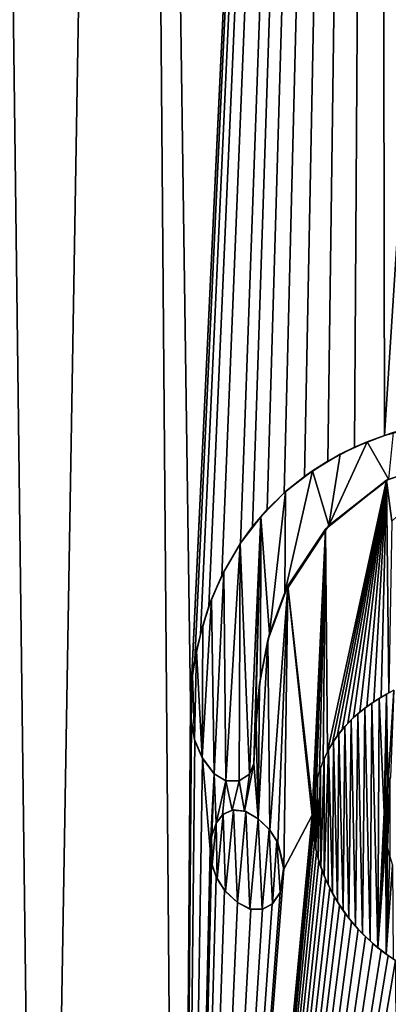
# Model space of a CAD drawing. Units: millimetres. Extents: x -152 to 42, y -42 to 70.
# Drawn here: x -11 to -4, y -6 to 12 of the extents above; entities that cross this region are included whole.
import ezdxf

# ---------------------------------------------------------------- set-up
doc = ezdxf.new("R2010")
doc.units = ezdxf.units.MM
doc.header["$LTSCALE"] = 65.185185
for name, color, linetype in [('127', 7, 'CONTINUOUS'), ('2', 7, 'CONTINUOUS'), ('287', 7, 'CONTINUOUS'), ('289', 7, 'CONTINUOUS'), ('290', 7, 'CONTINUOUS'), ('292', 7, 'CONTINUOUS'), ('294', 7, 'CONTINUOUS'), ('295', 7, 'CONTINUOUS'), ('296', 7, 'CONTINUOUS'), ('297', 7, 'CONTINUOUS'), ('298', 7, 'CONTINUOUS'), ('399', 7, 'CONTINUOUS')]:
    doc.layers.add(name, color=color, linetype=linetype)

msp = doc.modelspace()

# ---------------------------------------------------------------- linework, layer by layer
at = {"layer": '127', "color": 7, "linetype": 'Continuous'}
for points in [[(-11.377, 68.795, -95.416), (-8.543, 69.087, -95.429), (-10.162, -26.825, -93.751), (-11.377, 68.795, -95.416)], [(-10.162, -26.825, -93.751), (-8.543, 69.087, -95.429), (-7.753, -26.985, -93.754), (-10.162, -26.825, -93.751)], [(-4.28, 69.121, -95.437), (-7.555, -0.327, -94.22), (-8.543, 69.087, -95.429), (-4.28, 69.121, -95.437)], [(-8.543, 69.087, -95.429), (-7.555, -0.327, -94.22), (-7.753, -26.985, -93.754), (-8.543, 69.087, -95.429)], [(-7.536, 0.032, -94.226), (-7.555, -0.327, -94.22), (-4.28, 69.121, -95.437), (-7.536, 0.032, -94.226)], [(-7.48, 0.427, -94.233), (-7.536, 0.032, -94.226), (-4.28, 69.121, -95.437), (-7.48, 0.427, -94.233)], [(-7.383, 0.871, -94.241), (-7.48, 0.427, -94.233), (-4.28, 69.121, -95.437), (-7.383, 0.871, -94.241)], [(-7.234, 1.365, -94.25), (-7.383, 0.871, -94.241), (-4.28, 69.121, -95.437), (-7.234, 1.365, -94.25)], [(-7.01, 1.9, -94.26), (-7.234, 1.365, -94.25), (-4.28, 69.121, -95.437), (-7.01, 1.9, -94.26)], [(-6.685, 2.466, -94.27), (-7.01, 1.9, -94.26), (-4.28, 69.121, -95.437), (-6.685, 2.466, -94.27)], [(-6.473, 2.759, -94.276), (-6.685, 2.466, -94.27), (-4.28, 69.121, -95.437), (-6.473, 2.759, -94.276)], [(-6.219, 3.055, -94.281), (-6.473, 2.759, -94.276), (-4.28, 69.121, -95.437), (-6.219, 3.055, -94.281)], [(-5.918, 3.347, -94.287), (-6.219, 3.055, -94.281), (-4.28, 69.121, -95.437), (-5.918, 3.347, -94.287)], [(-5.567, 3.633, -94.292), (-5.918, 3.347, -94.287), (-4.28, 69.121, -95.437), (-5.567, 3.633, -94.292)], [(-5.157, 3.901, -94.297), (-5.567, 3.633, -94.292), (-4.28, 69.121, -95.437), (-5.157, 3.901, -94.297)], [(-4.691, 4.144, -94.302), (-5.157, 3.901, -94.297), (-4.28, 69.121, -95.437), (-4.691, 4.144, -94.302)], [(-4.168, 4.35, -94.306), (-4.691, 4.144, -94.302), (-4.28, 69.121, -95.437), (-4.168, 4.35, -94.306)], [(0, 69.132, -95.439), (-4.168, 4.35, -94.306), (-4.28, 69.121, -95.437), (0, 69.132, -95.439)], [(-3.597, 4.504, -94.31), (-4.168, 4.35, -94.306), (0, 69.132, -95.439), (-3.597, 4.504, -94.31)], [(-12.172, -26.464, -93.75), (-11.377, 68.795, -95.416), (-10.162, -26.825, -93.751), (-12.172, -26.464, -93.75)], [(-4.131, 3.565, -94.293), (-2.781, 4.024, -94.302), (-4.037, 2.852, -94.28), (-4.131, 3.565, -94.293)], [(-5.195, 2.711, -94.277), (-4.131, 3.565, -94.293), (-5.162, -1.177, -94.209), (-5.195, 2.711, -94.277)], [(-5.162, -1.177, -94.209), (-4.131, 3.565, -94.293), (-5.074, -1.023, -94.212), (-5.162, -1.177, -94.209)], [(-5.074, -1.023, -94.212), (-4.131, 3.565, -94.293), (-4.994, -0.904, -94.214), (-5.074, -1.023, -94.212)], [(-4.994, -0.904, -94.214), (-4.131, 3.565, -94.293), (-4.906, -0.791, -94.216), (-4.994, -0.904, -94.214)], [(-4.906, -0.791, -94.216), (-4.131, 3.565, -94.293), (-4.81, -0.683, -94.218), (-4.906, -0.791, -94.216)], [(-4.81, -0.683, -94.218), (-4.131, 3.565, -94.293), (-4.707, -0.58, -94.22), (-4.81, -0.683, -94.218)], [(-4.707, -0.58, -94.22), (-4.131, 3.565, -94.293), (-4.596, -0.483, -94.222), (-4.707, -0.58, -94.22)], [(-4.596, -0.483, -94.222), (-4.131, 3.565, -94.293), (-4.477, -0.392, -94.223), (-4.596, -0.483, -94.222)], [(-4.477, -0.392, -94.223), (-4.131, 3.565, -94.293), (-4.353, -0.306, -94.225), (-4.477, -0.392, -94.223)], [(-4.353, -0.306, -94.225), (-4.131, 3.565, -94.293), (-4.225, -0.225, -94.226), (-4.353, -0.306, -94.225)], [(-4.225, -0.225, -94.226), (-4.131, 3.565, -94.293), (-4.092, -0.149, -94.228), (-4.225, -0.225, -94.226)], [(-4.092, -0.149, -94.228), (-4.131, 3.565, -94.293), (-4.037, 2.852, -94.28), (-4.092, -0.149, -94.228)], [(-5.856, 1.721, -94.258), (-5.195, 2.711, -94.277), (-5.423, -2.132, -94.192), (-5.856, 1.721, -94.258)], [(-5.423, -2.132, -94.192), (-5.195, 2.711, -94.277), (-5.408, -1.98, -94.194), (-5.423, -2.132, -94.192)], [(-5.408, -1.98, -94.194), (-5.195, 2.711, -94.277), (-5.384, -1.83, -94.197), (-5.408, -1.98, -94.194)], [(-5.384, -1.83, -94.197), (-5.195, 2.711, -94.277), (-5.352, -1.684, -94.2), (-5.384, -1.83, -94.197)], [(-5.352, -1.684, -94.2), (-5.195, 2.711, -94.277), (-5.301, -1.509, -94.203), (-5.352, -1.684, -94.2)], [(-5.301, -1.509, -94.203), (-5.195, 2.711, -94.277), (-5.238, -1.34, -94.206), (-5.301, -1.509, -94.203)], [(-5.238, -1.34, -94.206), (-5.195, 2.711, -94.277), (-5.162, -1.177, -94.209), (-5.238, -1.34, -94.206)], [(-6.204, 0.772, -94.241), (-5.856, 1.721, -94.258), (-6.172, -2.545, -94.183), (-6.204, 0.772, -94.241)], [(-6.172, -2.545, -94.183), (-5.856, 1.721, -94.258), (-6.031, -2.768, -94.18), (-6.172, -2.545, -94.183)], [(-6.031, -2.768, -94.18), (-5.856, 1.721, -94.258), (-5.923, -3.226, -94.172), (-6.031, -2.768, -94.18)], [(-5.856, 1.721, -94.258), (-5.428, -2.286, -94.189), (-5.923, -3.226, -94.172), (-5.856, 1.721, -94.258)], [(-5.428, -2.286, -94.189), (-5.856, 1.721, -94.258), (-5.423, -2.132, -94.192), (-5.428, -2.286, -94.189)], [(-6.353, 0.004, -94.228), (-6.204, 0.772, -94.241), (-6.374, -2.347, -94.187), (-6.353, 0.004, -94.228)], [(-6.374, -2.347, -94.187), (-6.204, 0.772, -94.241), (-6.172, -2.545, -94.183), (-6.374, -2.347, -94.187)], [(-6.408, -0.686, -94.216), (-6.353, 0.004, -94.228), (-6.374, -2.347, -94.187), (-6.408, -0.686, -94.216)], [(-7.555, -0.327, -94.22), (-7.539, -0.663, -94.214), (-7.753, -26.985, -93.754), (-7.555, -0.327, -94.22)], [(-7.539, -0.663, -94.214), (-7.478, -0.988, -94.208), (-7.753, -26.985, -93.754), (-7.539, -0.663, -94.214)], [(-6.447, -1.38, -94.203), (-6.408, -0.686, -94.216), (-6.374, -2.347, -94.187), (-6.447, -1.38, -94.203)], [(-7.478, -0.988, -94.208), (-7.348, -1.296, -94.203), (-7.753, -26.985, -93.754), (-7.478, -0.988, -94.208)], [(-7.753, -26.985, -93.754), (-7.348, -1.296, -94.203), (-7.212, -2.876, -94.176), (-7.753, -26.985, -93.754)], [(-7.348, -1.296, -94.203), (-7.145, -1.562, -94.199), (-7.212, -2.876, -94.176), (-7.348, -1.296, -94.203)], [(-6.527, -1.569, -94.2), (-6.447, -1.38, -94.203), (-6.611, -2.213, -94.189), (-6.527, -1.569, -94.2)], [(-6.611, -2.213, -94.189), (-6.447, -1.38, -94.203), (-6.374, -2.347, -94.187), (-6.611, -2.213, -94.189)], [(-7.212, -2.876, -94.176), (-7.145, -1.562, -94.199), (-7.186, -2.643, -94.18), (-7.212, -2.876, -94.176)], [(-7.186, -2.643, -94.18), (-7.145, -1.562, -94.199), (-7.107, -2.427, -94.184), (-7.186, -2.643, -94.18)], [(-7.145, -1.562, -94.199), (-6.94, -1.683, -94.197), (-7.107, -2.427, -94.184), (-7.145, -1.562, -94.199)], [(-7.107, -2.427, -94.184), (-6.94, -1.683, -94.197), (-6.997, -2.28, -94.187), (-7.107, -2.427, -94.184)], [(-6.997, -2.28, -94.187), (-6.94, -1.683, -94.197), (-6.83, -2.196, -94.188), (-6.997, -2.28, -94.187)], [(-6.94, -1.683, -94.197), (-6.706, -1.683, -94.198), (-6.83, -2.196, -94.188), (-6.94, -1.683, -94.197)], [(-6.83, -2.196, -94.188), (-6.706, -1.683, -94.198), (-6.611, -2.213, -94.189), (-6.83, -2.196, -94.188)], [(-6.706, -1.683, -94.198), (-6.527, -1.569, -94.2), (-6.611, -2.213, -94.189), (-6.706, -1.683, -94.198)], [(-4.114, -1.796, -94.199), (-4.074, -1.655, -94.202), (-4.112, -2.858, -94.181), (-4.114, -1.796, -94.199)], [(-4.112, -2.858, -94.181), (-4.074, -1.655, -94.202), (-4.073, -3.011, -94.178), (-4.112, -2.858, -94.181)], [(-4.145, -1.942, -94.197), (-4.114, -1.796, -94.199), (-4.142, -2.705, -94.183), (-4.145, -1.942, -94.197)], [(-4.142, -2.705, -94.183), (-4.114, -1.796, -94.199), (-4.112, -2.858, -94.181), (-4.142, -2.705, -94.183)], [(-4.165, -2.09, -94.194), (-4.145, -1.942, -94.197), (-4.163, -2.551, -94.186), (-4.165, -2.09, -94.194)], [(-4.163, -2.551, -94.186), (-4.145, -1.942, -94.197), (-4.142, -2.705, -94.183), (-4.163, -2.551, -94.186)], [(-4.174, -2.241, -94.191), (-4.165, -2.09, -94.194), (-4.174, -2.395, -94.189), (-4.174, -2.241, -94.191)], [(-4.174, -2.395, -94.189), (-4.165, -2.09, -94.194), (-4.163, -2.551, -94.186), (-4.174, -2.395, -94.189)], [(-5.424, -2.444, -94.186), (-7.753, -26.985, -93.754), (-5.428, -2.286, -94.189), (-5.424, -2.444, -94.186)], [(-5.428, -2.286, -94.189), (-7.753, -26.985, -93.754), (-5.923, -3.226, -94.172), (-5.428, -2.286, -94.189)], [(-5.411, -2.603, -94.184), (-7.753, -26.985, -93.754), (-5.424, -2.444, -94.186), (-5.411, -2.603, -94.184)], [(-5.388, -2.764, -94.181), (-7.753, -26.985, -93.754), (-5.411, -2.603, -94.184), (-5.388, -2.764, -94.181)], [(-5.354, -2.923, -94.178), (-7.753, -26.985, -93.754), (-5.388, -2.764, -94.181), (-5.354, -2.923, -94.178)], [(-7.188, -3.116, -94.172), (-7.753, -26.985, -93.754), (-7.212, -2.876, -94.176), (-7.188, -3.116, -94.172)], [(-5.311, -3.082, -94.175), (-7.753, -26.985, -93.754), (-5.354, -2.923, -94.178), (-5.311, -3.082, -94.175)], [(-5.258, -3.242, -94.173), (-7.753, -26.985, -93.754), (-5.311, -3.082, -94.175), (-5.258, -3.242, -94.173)], [(-7.106, -3.36, -94.168), (-7.753, -26.985, -93.754), (-7.188, -3.116, -94.172), (-7.106, -3.36, -94.168)], [(-5.923, -3.226, -94.172), (-7.753, -26.985, -93.754), (-5.992, -3.635, -94.165), (-5.923, -3.226, -94.172)], [(-5.195, -3.399, -94.17), (-7.753, -26.985, -93.754), (-5.258, -3.242, -94.173), (-5.195, -3.399, -94.17)], [(-6.959, -3.597, -94.164), (-7.753, -26.985, -93.754), (-7.106, -3.36, -94.168), (-6.959, -3.597, -94.164)], [(-5.123, -3.554, -94.167), (-7.753, -26.985, -93.754), (-5.195, -3.399, -94.17), (-5.123, -3.554, -94.167)], [(-5.042, -3.705, -94.165), (-7.753, -26.985, -93.754), (-5.123, -3.554, -94.167), (-5.042, -3.705, -94.165)], [(-6.737, -3.808, -94.16), (-7.753, -26.985, -93.754), (-6.959, -3.597, -94.164), (-6.737, -3.808, -94.16)], [(-5.992, -3.635, -94.165), (-7.753, -26.985, -93.754), (-6.127, -3.836, -94.161), (-5.992, -3.635, -94.165)], [(-4.951, -3.855, -94.162), (-7.753, -26.985, -93.754), (-5.042, -3.705, -94.165), (-4.951, -3.855, -94.162)], [(-7.753, -26.985, -93.754), (-6.737, -3.808, -94.16), (-6.503, -3.928, -94.159), (-7.753, -26.985, -93.754)], [(-6.127, -3.836, -94.161), (-7.753, -26.985, -93.754), (-6.3, -3.929, -94.159), (-6.127, -3.836, -94.161)], [(-4.851, -4, -94.16), (-7.753, -26.985, -93.754), (-4.951, -3.855, -94.162), (-4.851, -4, -94.16)], [(-6.3, -3.929, -94.159), (-7.753, -26.985, -93.754), (-6.503, -3.928, -94.159), (-6.3, -3.929, -94.159)], [(-4.743, -4.14, -94.158), (-7.753, -26.985, -93.754), (-4.851, -4, -94.16), (-4.743, -4.14, -94.158)], [(-4.627, -4.274, -94.155), (-7.753, -26.985, -93.754), (-4.743, -4.14, -94.158), (-4.627, -4.274, -94.155)], [(-4.501, -4.404, -94.153), (-7.753, -26.985, -93.754), (-4.627, -4.274, -94.155), (-4.501, -4.404, -94.153)], [(-4.368, -4.528, -94.151), (-7.753, -26.985, -93.754), (-4.501, -4.404, -94.153), (-4.368, -4.528, -94.151)], [(-4.227, -4.644, -94.149), (-7.753, -26.985, -93.754), (-4.368, -4.528, -94.151), (-4.227, -4.644, -94.149)], [(-4.105, -4.735, -94.148), (-7.753, -26.985, -93.754), (-4.227, -4.644, -94.149), (-4.105, -4.735, -94.148)], [(-3.977, -4.821, -94.146), (-7.753, -26.985, -93.754), (-4.105, -4.735, -94.148), (-3.977, -4.821, -94.146)], [(-3.885, -27.013, -93.759), (-7.753, -26.985, -93.754), (-3.977, -4.821, -94.146), (-3.885, -27.013, -93.759)]]:
    msp.add_3dface(points, dxfattribs=at)
at = {"layer": '2', "color": 7, "linetype": 'Continuous'}
for points in [[(-148.501, -41.5, -22), (38.501, -41.5, -22), (-148.501, 41.5, -22), (-148.501, -41.5, -22)], [(-148.501, 41.5, -22), (38.501, -41.5, -22), (38.501, 41.5, -22), (-148.501, 41.5, -22)]]:
    msp.add_3dface(points, dxfattribs=at)
at = {"layer": '287', "color": 7, "linetype": 'Continuous'}
for points in [[(-2.781, 4.024, -94.302), (-4.131, 3.565, -94.293), (-2.784, 4.022, -94.352), (-2.781, 4.024, -94.302)], [(-2.784, 4.022, -94.352), (-4.131, 3.565, -94.293), (-4.095, 3.584, -94.343), (-2.784, 4.022, -94.352)], [(-4.131, 3.565, -94.293), (-5.195, 2.711, -94.277), (-5.137, 2.775, -94.328), (-4.131, 3.565, -94.293)], [(-4.095, 3.584, -94.343), (-4.131, 3.565, -94.293), (-5.137, 2.775, -94.328), (-4.095, 3.584, -94.343)], [(-5.137, 2.775, -94.328), (-5.856, 1.721, -94.258), (-5.91, 1.604, -94.306), (-5.137, 2.775, -94.328)], [(-5.195, 2.711, -94.277), (-5.856, 1.721, -94.258), (-5.137, 2.775, -94.328), (-5.195, 2.711, -94.277)], [(-5.856, 1.721, -94.258), (-6.204, 0.772, -94.241), (-5.91, 1.604, -94.306), (-5.856, 1.721, -94.258)], [(-5.91, 1.604, -94.306), (-6.204, 0.772, -94.241), (-6.173, 0.886, -94.293), (-5.91, 1.604, -94.306)], [(-6.173, 0.886, -94.293), (-6.204, 0.772, -94.241), (-6.332, 0.103, -94.279), (-6.173, 0.886, -94.293)], [(-6.204, 0.772, -94.241), (-6.353, 0.004, -94.228), (-6.332, 0.103, -94.279), (-6.204, 0.772, -94.241)], [(-6.332, 0.103, -94.279), (-6.353, 0.004, -94.228), (-6.422, -0.656, -94.266), (-6.332, 0.103, -94.279)], [(-6.353, 0.004, -94.228), (-6.408, -0.686, -94.216), (-6.422, -0.656, -94.266), (-6.353, 0.004, -94.228)], [(-6.408, -0.686, -94.216), (-6.447, -1.38, -94.203), (-6.422, -0.656, -94.266), (-6.408, -0.686, -94.216)], [(-6.422, -0.656, -94.266), (-6.447, -1.38, -94.203), (-6.447, -1.38, -94.253), (-6.422, -0.656, -94.266)]]:
    msp.add_3dface(points, dxfattribs=at)
at = {"layer": '289', "color": 7, "linetype": 'Continuous'}
for points in [[(-4.168, 4.35, -94.306), (-3.597, 4.504, -94.31), (-4.015, 4.399, -94.357), (-4.168, 4.35, -94.306)], [(-4.691, 4.144, -94.302), (-4.168, 4.35, -94.306), (-4.468, 4.239, -94.354), (-4.691, 4.144, -94.302)], [(-4.468, 4.239, -94.354), (-4.168, 4.35, -94.306), (-4.015, 4.399, -94.357), (-4.468, 4.239, -94.354)], [(-5.157, 3.901, -94.297), (-4.691, 4.144, -94.302), (-4.941, 4.023, -94.35), (-5.157, 3.901, -94.297)], [(-4.941, 4.023, -94.35), (-4.691, 4.144, -94.302), (-4.468, 4.239, -94.354), (-4.941, 4.023, -94.35)], [(-5.426, 3.73, -94.344), (-5.157, 3.901, -94.297), (-4.941, 4.023, -94.35), (-5.426, 3.73, -94.344)], [(-5.567, 3.633, -94.292), (-5.157, 3.901, -94.297), (-5.426, 3.73, -94.344), (-5.567, 3.633, -94.292)], [(-5.918, 3.347, -94.287), (-5.567, 3.633, -94.292), (-5.895, 3.367, -94.337), (-5.918, 3.347, -94.287)], [(-5.895, 3.367, -94.337), (-5.567, 3.633, -94.292), (-5.426, 3.73, -94.344), (-5.895, 3.367, -94.337)], [(-6.327, 2.929, -94.329), (-5.918, 3.347, -94.287), (-5.895, 3.367, -94.337), (-6.327, 2.929, -94.329)], [(-6.219, 3.055, -94.281), (-5.918, 3.347, -94.287), (-6.327, 2.929, -94.329), (-6.219, 3.055, -94.281)], [(-6.69, 2.459, -94.32), (-6.473, 2.759, -94.276), (-6.327, 2.929, -94.329), (-6.69, 2.459, -94.32)], [(-6.473, 2.759, -94.276), (-6.219, 3.055, -94.281), (-6.327, 2.929, -94.329), (-6.473, 2.759, -94.276)], [(-6.685, 2.466, -94.27), (-6.473, 2.759, -94.276), (-6.69, 2.459, -94.32), (-6.685, 2.466, -94.27)], [(-7.01, 1.9, -94.26), (-6.685, 2.466, -94.27), (-6.975, 1.966, -94.311), (-7.01, 1.9, -94.26)], [(-6.975, 1.966, -94.311), (-6.685, 2.466, -94.27), (-6.69, 2.459, -94.32), (-6.975, 1.966, -94.311)], [(-7.234, 1.365, -94.25), (-7.01, 1.9, -94.26), (-7.189, 1.489, -94.302), (-7.234, 1.365, -94.25)], [(-7.189, 1.489, -94.302), (-7.01, 1.9, -94.26), (-6.975, 1.966, -94.311), (-7.189, 1.489, -94.302)], [(-7.341, 1.028, -94.294), (-7.234, 1.365, -94.25), (-7.189, 1.489, -94.302), (-7.341, 1.028, -94.294)], [(-7.383, 0.871, -94.241), (-7.234, 1.365, -94.25), (-7.341, 1.028, -94.294), (-7.383, 0.871, -94.241)], [(-7.48, 0.427, -94.233), (-7.383, 0.871, -94.241), (-7.451, 0.585, -94.286), (-7.48, 0.427, -94.233)], [(-7.451, 0.585, -94.286), (-7.383, 0.871, -94.241), (-7.341, 1.028, -94.294), (-7.451, 0.585, -94.286)], [(-7.521, 0.163, -94.278), (-7.48, 0.427, -94.233), (-7.451, 0.585, -94.286), (-7.521, 0.163, -94.278)], [(-7.536, 0.032, -94.226), (-7.48, 0.427, -94.233), (-7.521, 0.163, -94.278), (-7.536, 0.032, -94.226)], [(-7.555, -0.327, -94.22), (-7.536, 0.032, -94.226), (-7.554, -0.235, -94.271), (-7.555, -0.327, -94.22)], [(-7.554, -0.235, -94.271), (-7.536, 0.032, -94.226), (-7.521, 0.163, -94.278), (-7.554, -0.235, -94.271)], [(-7.544, -0.61, -94.265), (-7.555, -0.327, -94.22), (-7.554, -0.235, -94.271), (-7.544, -0.61, -94.265)], [(-7.539, -0.663, -94.214), (-7.555, -0.327, -94.22), (-7.544, -0.61, -94.265), (-7.539, -0.663, -94.214)], [(-7.487, -0.961, -94.259), (-7.539, -0.663, -94.214), (-7.544, -0.61, -94.265), (-7.487, -0.961, -94.259)], [(-7.478, -0.988, -94.208), (-7.539, -0.663, -94.214), (-7.487, -0.961, -94.259), (-7.478, -0.988, -94.208)], [(-7.353, -1.278, -94.254), (-7.478, -0.988, -94.208), (-7.487, -0.961, -94.259), (-7.353, -1.278, -94.254)], [(-7.348, -1.296, -94.203), (-7.478, -0.988, -94.208), (-7.353, -1.278, -94.254), (-7.348, -1.296, -94.203)], [(-7.145, -1.562, -94.249), (-7.348, -1.296, -94.203), (-7.353, -1.278, -94.254), (-7.145, -1.562, -94.249)], [(-7.145, -1.562, -94.199), (-7.348, -1.296, -94.203), (-7.145, -1.562, -94.249), (-7.145, -1.562, -94.199)]]:
    msp.add_3dface(points, dxfattribs=at)
at = {"layer": '290', "color": 7, "linetype": 'Continuous'}
for points in [[(-6.447, -1.38, -94.203), (-6.527, -1.569, -94.2), (-6.447, -1.38, -94.253), (-6.447, -1.38, -94.203)], [(-6.447, -1.38, -94.253), (-6.527, -1.569, -94.2), (-6.527, -1.569, -94.25), (-6.447, -1.38, -94.253)], [(-6.94, -1.683, -94.197), (-7.145, -1.562, -94.199), (-6.939, -1.683, -94.247), (-6.94, -1.683, -94.197)], [(-7.145, -1.562, -94.199), (-7.145, -1.562, -94.249), (-6.939, -1.683, -94.247), (-7.145, -1.562, -94.199)], [(-6.706, -1.683, -94.198), (-6.94, -1.683, -94.197), (-6.706, -1.682, -94.248), (-6.706, -1.683, -94.198)], [(-6.706, -1.682, -94.248), (-6.94, -1.683, -94.197), (-6.939, -1.683, -94.247), (-6.706, -1.682, -94.248)], [(-6.527, -1.569, -94.2), (-6.706, -1.683, -94.198), (-6.527, -1.569, -94.25), (-6.527, -1.569, -94.2)], [(-6.527, -1.569, -94.25), (-6.706, -1.683, -94.198), (-6.706, -1.682, -94.248), (-6.527, -1.569, -94.25)]]:
    msp.add_3dface(points, dxfattribs=at)
at = {"layer": '292', "color": 7, "linetype": 'Continuous'}
for points in [[(-4.074, -1.655, -94.202), (-4.114, -1.796, -94.199), (-4.111, -1.791, -94.249), (-4.074, -1.655, -94.202)], [(-4.061, -1.62, -94.252), (-4.074, -1.655, -94.202), (-4.111, -1.791, -94.249), (-4.061, -1.62, -94.252)], [(-4.114, -1.796, -94.199), (-4.145, -1.942, -94.197), (-4.142, -1.939, -94.247), (-4.114, -1.796, -94.199)], [(-4.111, -1.791, -94.249), (-4.114, -1.796, -94.199), (-4.142, -1.939, -94.247), (-4.111, -1.791, -94.249)], [(-4.145, -1.942, -94.197), (-4.165, -2.09, -94.194), (-4.164, -2.089, -94.244), (-4.145, -1.942, -94.197)], [(-4.142, -1.939, -94.247), (-4.145, -1.942, -94.197), (-4.164, -2.089, -94.244), (-4.142, -1.939, -94.247)], [(-4.164, -2.089, -94.244), (-4.165, -2.09, -94.194), (-4.175, -2.239, -94.241), (-4.164, -2.089, -94.244)], [(-4.165, -2.09, -94.194), (-4.174, -2.241, -94.191), (-4.175, -2.239, -94.241), (-4.165, -2.09, -94.194)], [(-4.175, -2.239, -94.241), (-4.174, -2.241, -94.191), (-4.174, -2.391, -94.239), (-4.175, -2.239, -94.241)], [(-4.174, -2.241, -94.191), (-4.174, -2.395, -94.189), (-4.174, -2.391, -94.239), (-4.174, -2.241, -94.191)], [(-4.174, -2.391, -94.239), (-4.174, -2.395, -94.189), (-4.163, -2.545, -94.236), (-4.174, -2.391, -94.239)], [(-4.174, -2.395, -94.189), (-4.163, -2.551, -94.186), (-4.163, -2.545, -94.236), (-4.174, -2.395, -94.189)], [(-4.163, -2.545, -94.236), (-4.163, -2.551, -94.186), (-4.143, -2.7, -94.233), (-4.163, -2.545, -94.236)], [(-4.163, -2.551, -94.186), (-4.142, -2.705, -94.183), (-4.143, -2.7, -94.233), (-4.163, -2.551, -94.186)], [(-4.143, -2.7, -94.233), (-4.142, -2.705, -94.183), (-4.113, -2.854, -94.231), (-4.143, -2.7, -94.233)], [(-4.142, -2.705, -94.183), (-4.112, -2.858, -94.181), (-4.113, -2.854, -94.231), (-4.142, -2.705, -94.183)], [(-4.113, -2.854, -94.231), (-4.112, -2.858, -94.181), (-4.074, -3.004, -94.228), (-4.113, -2.854, -94.231)], [(-4.112, -2.858, -94.181), (-4.073, -3.011, -94.178), (-4.074, -3.004, -94.228), (-4.112, -2.858, -94.181)]]:
    msp.add_3dface(points, dxfattribs=at)
at = {"layer": '294', "color": 7, "linetype": 'Continuous'}
for points in [[(-4.258, -0.245, -94.276), (-4.225, -0.225, -94.226), (-4.129, -0.17, -94.277), (-4.258, -0.245, -94.276)], [(-4.225, -0.225, -94.226), (-4.092, -0.149, -94.228), (-4.129, -0.17, -94.277), (-4.225, -0.225, -94.226)], [(-4.129, -0.17, -94.277), (-4.092, -0.149, -94.228), (-4.002, -0.101, -94.279), (-4.129, -0.17, -94.277)], [(-4.511, -0.415, -94.273), (-4.477, -0.392, -94.223), (-4.386, -0.326, -94.275), (-4.511, -0.415, -94.273)], [(-4.477, -0.392, -94.223), (-4.353, -0.306, -94.225), (-4.386, -0.326, -94.275), (-4.477, -0.392, -94.223)], [(-4.386, -0.326, -94.275), (-4.353, -0.306, -94.225), (-4.258, -0.245, -94.276), (-4.386, -0.326, -94.275)], [(-4.353, -0.306, -94.225), (-4.225, -0.225, -94.226), (-4.258, -0.245, -94.276), (-4.353, -0.306, -94.225)], [(-4.746, -0.62, -94.269), (-4.707, -0.58, -94.22), (-4.63, -0.513, -94.271), (-4.746, -0.62, -94.269)], [(-4.707, -0.58, -94.22), (-4.596, -0.483, -94.222), (-4.63, -0.513, -94.271), (-4.707, -0.58, -94.22)], [(-4.63, -0.513, -94.271), (-4.596, -0.483, -94.222), (-4.511, -0.415, -94.273), (-4.63, -0.513, -94.271)], [(-4.596, -0.483, -94.222), (-4.477, -0.392, -94.223), (-4.511, -0.415, -94.273), (-4.596, -0.483, -94.222)], [(-4.906, -0.791, -94.216), (-4.81, -0.683, -94.218), (-4.859, -0.735, -94.267), (-4.906, -0.791, -94.216)], [(-4.859, -0.735, -94.267), (-4.81, -0.683, -94.218), (-4.746, -0.62, -94.269), (-4.859, -0.735, -94.267)], [(-4.81, -0.683, -94.218), (-4.707, -0.58, -94.22), (-4.746, -0.62, -94.269), (-4.81, -0.683, -94.218)], [(-5.056, -0.995, -94.262), (-4.994, -0.904, -94.214), (-4.963, -0.859, -94.265), (-5.056, -0.995, -94.262)], [(-4.994, -0.904, -94.214), (-4.906, -0.791, -94.216), (-4.963, -0.859, -94.265), (-4.994, -0.904, -94.214)], [(-4.963, -0.859, -94.265), (-4.906, -0.791, -94.216), (-4.859, -0.735, -94.267), (-4.963, -0.859, -94.265)], [(-5.162, -1.177, -94.209), (-5.074, -1.023, -94.212), (-5.142, -1.142, -94.259), (-5.162, -1.177, -94.209)], [(-5.142, -1.142, -94.259), (-5.074, -1.023, -94.212), (-5.056, -0.995, -94.262), (-5.142, -1.142, -94.259)], [(-5.074, -1.023, -94.212), (-4.994, -0.904, -94.214), (-5.056, -0.995, -94.262), (-5.074, -1.023, -94.212)], [(-5.238, -1.34, -94.206), (-5.162, -1.177, -94.209), (-5.219, -1.299, -94.257), (-5.238, -1.34, -94.206)], [(-5.219, -1.299, -94.257), (-5.162, -1.177, -94.209), (-5.142, -1.142, -94.259), (-5.219, -1.299, -94.257)], [(-5.301, -1.509, -94.203), (-5.238, -1.34, -94.206), (-5.285, -1.463, -94.254), (-5.301, -1.509, -94.203)], [(-5.285, -1.463, -94.254), (-5.238, -1.34, -94.206), (-5.219, -1.299, -94.257), (-5.285, -1.463, -94.254)], [(-5.352, -1.684, -94.2), (-5.301, -1.509, -94.203), (-5.338, -1.632, -94.251), (-5.352, -1.684, -94.2)], [(-5.338, -1.632, -94.251), (-5.301, -1.509, -94.203), (-5.285, -1.463, -94.254), (-5.338, -1.632, -94.251)], [(-5.384, -1.83, -94.197), (-5.352, -1.684, -94.2), (-5.379, -1.808, -94.247), (-5.384, -1.83, -94.197)], [(-5.379, -1.808, -94.247), (-5.352, -1.684, -94.2), (-5.338, -1.632, -94.251), (-5.379, -1.808, -94.247)], [(-5.408, -1.98, -94.194), (-5.384, -1.83, -94.197), (-5.404, -1.953, -94.245), (-5.408, -1.98, -94.194)], [(-5.404, -1.953, -94.245), (-5.384, -1.83, -94.197), (-5.379, -1.808, -94.247), (-5.404, -1.953, -94.245)], [(-5.423, -2.132, -94.192), (-5.408, -1.98, -94.194), (-5.421, -2.102, -94.242), (-5.423, -2.132, -94.192)], [(-5.421, -2.102, -94.242), (-5.408, -1.98, -94.194), (-5.404, -1.953, -94.245), (-5.421, -2.102, -94.242)], [(-5.429, -2.252, -94.24), (-5.423, -2.132, -94.192), (-5.421, -2.102, -94.242), (-5.429, -2.252, -94.24)], [(-5.428, -2.286, -94.189), (-5.423, -2.132, -94.192), (-5.429, -2.252, -94.24), (-5.428, -2.286, -94.189)], [(-5.426, -2.404, -94.237), (-5.428, -2.286, -94.189), (-5.429, -2.252, -94.24), (-5.426, -2.404, -94.237)], [(-5.424, -2.444, -94.186), (-5.428, -2.286, -94.189), (-5.426, -2.404, -94.237), (-5.424, -2.444, -94.186)], [(-5.415, -2.559, -94.234), (-5.424, -2.444, -94.186), (-5.426, -2.404, -94.237), (-5.415, -2.559, -94.234)], [(-5.411, -2.603, -94.184), (-5.424, -2.444, -94.186), (-5.415, -2.559, -94.234), (-5.411, -2.603, -94.184)], [(-5.394, -2.717, -94.232), (-5.411, -2.603, -94.184), (-5.415, -2.559, -94.234), (-5.394, -2.717, -94.232)], [(-5.388, -2.764, -94.181), (-5.411, -2.603, -94.184), (-5.394, -2.717, -94.232), (-5.388, -2.764, -94.181)], [(-5.364, -2.877, -94.229), (-5.388, -2.764, -94.181), (-5.394, -2.717, -94.232), (-5.364, -2.877, -94.229)], [(-5.354, -2.923, -94.178), (-5.388, -2.764, -94.181), (-5.364, -2.877, -94.229), (-5.354, -2.923, -94.178)], [(-5.325, -3.035, -94.226), (-5.354, -2.923, -94.178), (-5.364, -2.877, -94.229), (-5.325, -3.035, -94.226)], [(-5.311, -3.082, -94.175), (-5.354, -2.923, -94.178), (-5.325, -3.035, -94.226), (-5.311, -3.082, -94.175)], [(-5.276, -3.19, -94.223), (-5.311, -3.082, -94.175), (-5.325, -3.035, -94.226), (-5.276, -3.19, -94.223)], [(-5.258, -3.242, -94.173), (-5.311, -3.082, -94.175), (-5.276, -3.19, -94.223), (-5.258, -3.242, -94.173)], [(-5.218, -3.345, -94.221), (-5.258, -3.242, -94.173), (-5.276, -3.19, -94.223), (-5.218, -3.345, -94.221)], [(-5.195, -3.399, -94.17), (-5.258, -3.242, -94.173), (-5.218, -3.345, -94.221), (-5.195, -3.399, -94.17)], [(-5.15, -3.499, -94.218), (-5.195, -3.399, -94.17), (-5.218, -3.345, -94.221), (-5.15, -3.499, -94.218)], [(-5.123, -3.554, -94.167), (-5.195, -3.399, -94.17), (-5.15, -3.499, -94.218), (-5.123, -3.554, -94.167)], [(-5.073, -3.651, -94.216), (-5.123, -3.554, -94.167), (-5.15, -3.499, -94.218), (-5.073, -3.651, -94.216)], [(-5.042, -3.705, -94.165), (-5.123, -3.554, -94.167), (-5.073, -3.651, -94.216), (-5.042, -3.705, -94.165)], [(-4.986, -3.8, -94.213), (-5.042, -3.705, -94.165), (-5.073, -3.651, -94.216), (-4.986, -3.8, -94.213)], [(-4.951, -3.855, -94.162), (-5.042, -3.705, -94.165), (-4.986, -3.8, -94.213), (-4.951, -3.855, -94.162)], [(-4.891, -3.944, -94.211), (-4.951, -3.855, -94.162), (-4.986, -3.8, -94.213), (-4.891, -3.944, -94.211)], [(-4.851, -4, -94.16), (-4.951, -3.855, -94.162), (-4.891, -3.944, -94.211), (-4.851, -4, -94.16)], [(-4.787, -4.084, -94.208), (-4.851, -4, -94.16), (-4.891, -3.944, -94.211), (-4.787, -4.084, -94.208)], [(-4.743, -4.14, -94.158), (-4.851, -4, -94.16), (-4.787, -4.084, -94.208), (-4.743, -4.14, -94.158)], [(-4.672, -4.222, -94.206), (-4.743, -4.14, -94.158), (-4.787, -4.084, -94.208), (-4.672, -4.222, -94.206)], [(-4.627, -4.274, -94.155), (-4.743, -4.14, -94.158), (-4.672, -4.222, -94.206), (-4.627, -4.274, -94.155)], [(-4.549, -4.355, -94.204), (-4.627, -4.274, -94.155), (-4.672, -4.222, -94.206), (-4.549, -4.355, -94.204)], [(-4.501, -4.404, -94.153), (-4.627, -4.274, -94.155), (-4.549, -4.355, -94.204), (-4.501, -4.404, -94.153)], [(-4.419, -4.482, -94.202), (-4.501, -4.404, -94.153), (-4.549, -4.355, -94.204), (-4.419, -4.482, -94.202)], [(-4.368, -4.528, -94.151), (-4.501, -4.404, -94.153), (-4.419, -4.482, -94.202), (-4.368, -4.528, -94.151)], [(-4.282, -4.6, -94.2), (-4.368, -4.528, -94.151), (-4.419, -4.482, -94.202), (-4.282, -4.6, -94.2)], [(-4.227, -4.644, -94.149), (-4.368, -4.528, -94.151), (-4.282, -4.6, -94.2), (-4.227, -4.644, -94.149)], [(-4.14, -4.71, -94.198), (-4.227, -4.644, -94.149), (-4.282, -4.6, -94.2), (-4.14, -4.71, -94.198)], [(-4.105, -4.735, -94.148), (-4.227, -4.644, -94.149), (-4.14, -4.71, -94.198), (-4.105, -4.735, -94.148)], [(-4.014, -4.796, -94.197), (-4.105, -4.735, -94.148), (-4.14, -4.71, -94.198), (-4.014, -4.796, -94.197)], [(-3.977, -4.821, -94.146), (-4.105, -4.735, -94.148), (-4.014, -4.796, -94.197), (-3.977, -4.821, -94.146)]]:
    msp.add_3dface(points, dxfattribs=at)
at = {"layer": '295', "color": 7, "linetype": 'Continuous'}
for points in [[(-7.186, -2.643, -94.18), (-7.107, -2.427, -94.184), (-7.19, -2.663, -94.23), (-7.186, -2.643, -94.18)], [(-7.19, -2.663, -94.23), (-7.107, -2.427, -94.184), (-7.107, -2.427, -94.234), (-7.19, -2.663, -94.23)], [(-7.212, -2.876, -94.176), (-7.186, -2.643, -94.18), (-7.19, -2.663, -94.23), (-7.212, -2.876, -94.176)], [(-7.212, -2.912, -94.225), (-7.212, -2.876, -94.176), (-7.19, -2.663, -94.23), (-7.212, -2.912, -94.225)], [(-7.188, -3.116, -94.172), (-7.212, -2.876, -94.176), (-7.212, -2.912, -94.225), (-7.188, -3.116, -94.172)], [(-7.177, -3.16, -94.221), (-7.188, -3.116, -94.172), (-7.212, -2.912, -94.225), (-7.177, -3.16, -94.221)], [(-7.106, -3.36, -94.168), (-7.188, -3.116, -94.172), (-7.177, -3.16, -94.221), (-7.106, -3.36, -94.168)], [(-7.089, -3.397, -94.217), (-7.106, -3.36, -94.168), (-7.177, -3.16, -94.221), (-7.089, -3.397, -94.217)], [(-6.959, -3.597, -94.164), (-7.106, -3.36, -94.168), (-7.089, -3.397, -94.217), (-6.959, -3.597, -94.164)], [(-6.943, -3.615, -94.213), (-6.959, -3.597, -94.164), (-7.089, -3.397, -94.217), (-6.943, -3.615, -94.213)], [(-6.737, -3.808, -94.16), (-6.959, -3.597, -94.164), (-6.737, -3.808, -94.21), (-6.737, -3.808, -94.16)], [(-6.737, -3.808, -94.21), (-6.959, -3.597, -94.164), (-6.943, -3.615, -94.213), (-6.737, -3.808, -94.21)]]:
    msp.add_3dface(points, dxfattribs=at)
at = {"layer": '296', "color": 7, "linetype": 'Continuous'}
for points in [[(-5.992, -3.635, -94.165), (-6.127, -3.836, -94.161), (-5.992, -3.635, -94.215), (-5.992, -3.635, -94.165)], [(-5.992, -3.635, -94.215), (-6.127, -3.836, -94.161), (-6.123, -3.831, -94.211), (-5.992, -3.635, -94.215)], [(-6.503, -3.928, -94.159), (-6.737, -3.808, -94.16), (-6.52, -3.924, -94.209), (-6.503, -3.928, -94.159)], [(-6.737, -3.808, -94.16), (-6.737, -3.808, -94.21), (-6.52, -3.924, -94.209), (-6.737, -3.808, -94.16)], [(-6.306, -3.931, -94.209), (-6.503, -3.928, -94.159), (-6.52, -3.924, -94.209), (-6.306, -3.931, -94.209)], [(-6.3, -3.929, -94.159), (-6.503, -3.928, -94.159), (-6.306, -3.931, -94.209), (-6.3, -3.929, -94.159)], [(-6.123, -3.831, -94.211), (-6.3, -3.929, -94.159), (-6.306, -3.931, -94.209), (-6.123, -3.831, -94.211)], [(-6.127, -3.836, -94.161), (-6.3, -3.929, -94.159), (-6.123, -3.831, -94.211), (-6.127, -3.836, -94.161)]]:
    msp.add_3dface(points, dxfattribs=at)
at = {"layer": '297', "color": 7, "linetype": 'Continuous'}
for points in [[(-6.374, -2.347, -94.187), (-6.172, -2.545, -94.183), (-6.374, -2.347, -94.237), (-6.374, -2.347, -94.187)], [(-6.374, -2.347, -94.237), (-6.172, -2.545, -94.183), (-6.184, -2.531, -94.234), (-6.374, -2.347, -94.237)], [(-6.184, -2.531, -94.234), (-6.172, -2.545, -94.183), (-6.047, -2.734, -94.23), (-6.184, -2.531, -94.234)], [(-6.172, -2.545, -94.183), (-6.031, -2.768, -94.18), (-6.047, -2.734, -94.23), (-6.172, -2.545, -94.183)], [(-6.047, -2.734, -94.23), (-6.031, -2.768, -94.18), (-5.926, -3.18, -94.223), (-6.047, -2.734, -94.23)], [(-6.031, -2.768, -94.18), (-5.923, -3.226, -94.172), (-5.926, -3.18, -94.223), (-6.031, -2.768, -94.18)], [(-5.923, -3.226, -94.172), (-5.992, -3.635, -94.165), (-5.926, -3.18, -94.223), (-5.923, -3.226, -94.172)], [(-5.992, -3.635, -94.165), (-5.992, -3.635, -94.215), (-5.926, -3.18, -94.223), (-5.992, -3.635, -94.165)]]:
    msp.add_3dface(points, dxfattribs=at)
at = {"layer": '298', "color": 7, "linetype": 'Continuous'}
for points in [[(-6.997, -2.28, -94.187), (-6.83, -2.196, -94.188), (-6.983, -2.268, -94.237), (-6.997, -2.28, -94.187)], [(-6.983, -2.268, -94.237), (-6.83, -2.196, -94.188), (-6.802, -2.192, -94.239), (-6.983, -2.268, -94.237)], [(-6.83, -2.196, -94.188), (-6.611, -2.213, -94.189), (-6.802, -2.192, -94.239), (-6.83, -2.196, -94.188)], [(-6.802, -2.192, -94.239), (-6.611, -2.213, -94.189), (-6.59, -2.22, -94.238), (-6.802, -2.192, -94.239)], [(-6.611, -2.213, -94.189), (-6.374, -2.347, -94.187), (-6.59, -2.22, -94.238), (-6.611, -2.213, -94.189)], [(-6.374, -2.347, -94.187), (-6.374, -2.347, -94.237), (-6.59, -2.22, -94.238), (-6.374, -2.347, -94.187)], [(-7.107, -2.427, -94.234), (-6.997, -2.28, -94.187), (-6.983, -2.268, -94.237), (-7.107, -2.427, -94.234)], [(-7.107, -2.427, -94.184), (-6.997, -2.28, -94.187), (-7.107, -2.427, -94.234), (-7.107, -2.427, -94.184)]]:
    msp.add_3dface(points, dxfattribs=at)
at = {"layer": '399', "color": 252, "linetype": 'Continuous', "true_color": 0x8c8c8c}
for points in [[(-4.095, 3.584, -94.343), (-4.468, 4.239, -94.354), (-4.015, 4.399, -94.357), (-4.095, 3.584, -94.343)], [(-4.095, 3.584, -94.343), (-5.137, 2.775, -94.328), (-4.468, 4.239, -94.354), (-4.095, 3.584, -94.343)], [(-5.137, 2.775, -94.328), (-4.941, 4.023, -94.35), (-4.468, 4.239, -94.354), (-5.137, 2.775, -94.328)], [(-5.137, 2.775, -94.328), (-5.426, 3.73, -94.344), (-4.941, 4.023, -94.35), (-5.137, 2.775, -94.328)], [(-5.137, 2.775, -94.328), (-5.91, 1.604, -94.306), (-5.426, 3.73, -94.344), (-5.137, 2.775, -94.328)], [(-5.91, 1.604, -94.306), (-5.895, 3.367, -94.337), (-5.426, 3.73, -94.344), (-5.91, 1.604, -94.306)], [(-6.173, 0.886, -94.293), (-6.327, 2.929, -94.329), (-5.895, 3.367, -94.337), (-6.173, 0.886, -94.293)], [(-5.91, 1.604, -94.306), (-6.173, 0.886, -94.293), (-5.895, 3.367, -94.337), (-5.91, 1.604, -94.306)], [(-6.69, 2.459, -94.32), (-6.327, 2.929, -94.329), (-6.527, -1.569, -94.25), (-6.69, 2.459, -94.32)], [(-6.327, 2.929, -94.329), (-6.447, -1.38, -94.253), (-6.527, -1.569, -94.25), (-6.327, 2.929, -94.329)], [(-6.422, -0.656, -94.266), (-6.447, -1.38, -94.253), (-6.327, 2.929, -94.329), (-6.422, -0.656, -94.266)], [(-6.332, 0.103, -94.279), (-6.422, -0.656, -94.266), (-6.327, 2.929, -94.329), (-6.332, 0.103, -94.279)], [(-6.173, 0.886, -94.293), (-6.332, 0.103, -94.279), (-6.327, 2.929, -94.329), (-6.173, 0.886, -94.293)], [(-6.975, 1.966, -94.311), (-6.69, 2.459, -94.32), (-6.939, -1.683, -94.247), (-6.975, 1.966, -94.311)], [(-6.69, 2.459, -94.32), (-6.706, -1.682, -94.248), (-6.939, -1.683, -94.247), (-6.69, 2.459, -94.32)], [(-6.69, 2.459, -94.32), (-6.527, -1.569, -94.25), (-6.706, -1.682, -94.248), (-6.69, 2.459, -94.32)], [(-7.145, -1.562, -94.249), (-7.189, 1.489, -94.302), (-6.975, 1.966, -94.311), (-7.145, -1.562, -94.249)], [(-7.145, -1.562, -94.249), (-6.975, 1.966, -94.311), (-6.939, -1.683, -94.247), (-7.145, -1.562, -94.249)], [(-7.145, -1.562, -94.249), (-7.353, -1.278, -94.254), (-7.189, 1.489, -94.302), (-7.145, -1.562, -94.249)], [(-7.353, -1.278, -94.254), (-7.341, 1.028, -94.294), (-7.189, 1.489, -94.302), (-7.353, -1.278, -94.254)], [(-7.353, -1.278, -94.254), (-7.451, 0.585, -94.286), (-7.341, 1.028, -94.294), (-7.353, -1.278, -94.254)], [(-7.487, -0.961, -94.259), (-7.521, 0.163, -94.278), (-7.451, 0.585, -94.286), (-7.487, -0.961, -94.259)], [(-7.353, -1.278, -94.254), (-7.487, -0.961, -94.259), (-7.451, 0.585, -94.286), (-7.353, -1.278, -94.254)], [(-7.544, -0.61, -94.265), (-7.554, -0.235, -94.271), (-7.521, 0.163, -94.278), (-7.544, -0.61, -94.265)], [(-7.487, -0.961, -94.259), (-7.544, -0.61, -94.265), (-7.521, 0.163, -94.278), (-7.487, -0.961, -94.259)], [(-4.175, -2.239, -94.241), (-4.258, -0.245, -94.276), (-4.129, -0.17, -94.277), (-4.175, -2.239, -94.241)], [(-4.164, -2.089, -94.244), (-4.175, -2.239, -94.241), (-4.129, -0.17, -94.277), (-4.164, -2.089, -94.244)], [(-4.142, -1.939, -94.247), (-4.164, -2.089, -94.244), (-4.129, -0.17, -94.277), (-4.142, -1.939, -94.247)], [(-4.111, -1.791, -94.249), (-4.142, -1.939, -94.247), (-4.129, -0.17, -94.277), (-4.111, -1.791, -94.249)], [(-4.111, -1.791, -94.249), (-4.129, -0.17, -94.277), (-4.002, -0.101, -94.279), (-4.111, -1.791, -94.249)], [(-4.061, -1.62, -94.252), (-4.111, -1.791, -94.249), (-4.002, -0.101, -94.279), (-4.061, -1.62, -94.252)], [(-4.419, -4.482, -94.202), (-4.511, -0.415, -94.273), (-4.386, -0.326, -94.275), (-4.419, -4.482, -94.202)], [(-4.282, -4.6, -94.2), (-4.419, -4.482, -94.202), (-4.386, -0.326, -94.275), (-4.282, -4.6, -94.2)], [(-4.282, -4.6, -94.2), (-4.386, -0.326, -94.275), (-4.258, -0.245, -94.276), (-4.282, -4.6, -94.2)], [(-4.175, -2.239, -94.241), (-4.282, -4.6, -94.2), (-4.258, -0.245, -94.276), (-4.175, -2.239, -94.241)], [(-4.672, -4.222, -94.206), (-4.746, -0.62, -94.269), (-4.63, -0.513, -94.271), (-4.672, -4.222, -94.206)], [(-4.549, -4.355, -94.204), (-4.672, -4.222, -94.206), (-4.63, -0.513, -94.271), (-4.549, -4.355, -94.204)], [(-4.549, -4.355, -94.204), (-4.63, -0.513, -94.271), (-4.511, -0.415, -94.273), (-4.549, -4.355, -94.204)], [(-4.419, -4.482, -94.202), (-4.549, -4.355, -94.204), (-4.511, -0.415, -94.273), (-4.419, -4.482, -94.202)], [(-4.787, -4.084, -94.208), (-4.859, -0.735, -94.267), (-4.746, -0.62, -94.269), (-4.787, -4.084, -94.208)], [(-4.672, -4.222, -94.206), (-4.787, -4.084, -94.208), (-4.746, -0.62, -94.269), (-4.672, -4.222, -94.206)], [(-4.986, -3.8, -94.213), (-5.056, -0.995, -94.262), (-4.963, -0.859, -94.265), (-4.986, -3.8, -94.213)], [(-4.891, -3.944, -94.211), (-4.986, -3.8, -94.213), (-4.963, -0.859, -94.265), (-4.891, -3.944, -94.211)], [(-4.891, -3.944, -94.211), (-4.963, -0.859, -94.265), (-4.859, -0.735, -94.267), (-4.891, -3.944, -94.211)], [(-4.787, -4.084, -94.208), (-4.891, -3.944, -94.211), (-4.859, -0.735, -94.267), (-4.787, -4.084, -94.208)], [(-5.073, -3.651, -94.216), (-5.142, -1.142, -94.259), (-5.056, -0.995, -94.262), (-5.073, -3.651, -94.216)], [(-4.986, -3.8, -94.213), (-5.073, -3.651, -94.216), (-5.056, -0.995, -94.262), (-4.986, -3.8, -94.213)], [(-5.218, -3.345, -94.221), (-5.219, -1.299, -94.257), (-5.142, -1.142, -94.259), (-5.218, -3.345, -94.221)], [(-5.15, -3.499, -94.218), (-5.218, -3.345, -94.221), (-5.142, -1.142, -94.259), (-5.15, -3.499, -94.218)], [(-5.073, -3.651, -94.216), (-5.15, -3.499, -94.218), (-5.142, -1.142, -94.259), (-5.073, -3.651, -94.216)], [(-5.276, -3.19, -94.223), (-5.285, -1.463, -94.254), (-5.219, -1.299, -94.257), (-5.276, -3.19, -94.223)], [(-5.218, -3.345, -94.221), (-5.276, -3.19, -94.223), (-5.219, -1.299, -94.257), (-5.218, -3.345, -94.221)], [(-5.325, -3.035, -94.226), (-5.338, -1.632, -94.251), (-5.285, -1.463, -94.254), (-5.325, -3.035, -94.226)], [(-5.276, -3.19, -94.223), (-5.325, -3.035, -94.226), (-5.285, -1.463, -94.254), (-5.276, -3.19, -94.223)], [(-5.364, -2.877, -94.229), (-5.379, -1.808, -94.247), (-5.338, -1.632, -94.251), (-5.364, -2.877, -94.229)], [(-5.325, -3.035, -94.226), (-5.364, -2.877, -94.229), (-5.338, -1.632, -94.251), (-5.325, -3.035, -94.226)], [(-5.394, -2.717, -94.232), (-5.404, -1.953, -94.245), (-5.379, -1.808, -94.247), (-5.394, -2.717, -94.232)], [(-5.364, -2.877, -94.229), (-5.394, -2.717, -94.232), (-5.379, -1.808, -94.247), (-5.364, -2.877, -94.229)], [(-5.415, -2.559, -94.234), (-5.421, -2.102, -94.242), (-5.404, -1.953, -94.245), (-5.415, -2.559, -94.234)], [(-5.394, -2.717, -94.232), (-5.415, -2.559, -94.234), (-5.404, -1.953, -94.245), (-5.394, -2.717, -94.232)], [(-6.943, -3.615, -94.213), (-6.983, -2.268, -94.237), (-6.802, -2.192, -94.239), (-6.943, -3.615, -94.213)], [(-6.737, -3.808, -94.21), (-6.943, -3.615, -94.213), (-6.802, -2.192, -94.239), (-6.737, -3.808, -94.21)], [(-6.737, -3.808, -94.21), (-6.802, -2.192, -94.239), (-6.59, -2.22, -94.238), (-6.737, -3.808, -94.21)], [(-6.52, -3.924, -94.209), (-6.737, -3.808, -94.21), (-6.59, -2.22, -94.238), (-6.52, -3.924, -94.209)], [(-6.374, -2.347, -94.237), (-6.52, -3.924, -94.209), (-6.59, -2.22, -94.238), (-6.374, -2.347, -94.237)], [(-5.426, -2.404, -94.237), (-5.429, -2.252, -94.24), (-5.421, -2.102, -94.242), (-5.426, -2.404, -94.237)], [(-5.415, -2.559, -94.234), (-5.426, -2.404, -94.237), (-5.421, -2.102, -94.242), (-5.415, -2.559, -94.234)], [(-7.089, -3.397, -94.217), (-7.107, -2.427, -94.234), (-6.983, -2.268, -94.237), (-7.089, -3.397, -94.217)], [(-6.943, -3.615, -94.213), (-7.089, -3.397, -94.217), (-6.983, -2.268, -94.237), (-6.943, -3.615, -94.213)], [(-6.306, -3.931, -94.209), (-6.52, -3.924, -94.209), (-6.374, -2.347, -94.237), (-6.306, -3.931, -94.209)], [(-6.306, -3.931, -94.209), (-6.374, -2.347, -94.237), (-6.184, -2.531, -94.234), (-6.306, -3.931, -94.209)], [(-4.175, -2.239, -94.241), (-4.174, -2.391, -94.239), (-4.282, -4.6, -94.2), (-4.175, -2.239, -94.241)], [(-4.174, -2.391, -94.239), (-4.163, -2.545, -94.236), (-4.282, -4.6, -94.2), (-4.174, -2.391, -94.239)], [(-7.177, -3.16, -94.221), (-7.19, -2.663, -94.23), (-7.107, -2.427, -94.234), (-7.177, -3.16, -94.221)], [(-7.089, -3.397, -94.217), (-7.177, -3.16, -94.221), (-7.107, -2.427, -94.234), (-7.089, -3.397, -94.217)], [(-6.123, -3.831, -94.211), (-6.306, -3.931, -94.209), (-6.184, -2.531, -94.234), (-6.123, -3.831, -94.211)], [(-6.123, -3.831, -94.211), (-6.184, -2.531, -94.234), (-6.047, -2.734, -94.23), (-6.123, -3.831, -94.211)], [(-4.163, -2.545, -94.236), (-4.143, -2.7, -94.233), (-4.282, -4.6, -94.2), (-4.163, -2.545, -94.236)], [(-7.177, -3.16, -94.221), (-7.212, -2.912, -94.225), (-7.19, -2.663, -94.23), (-7.177, -3.16, -94.221)], [(-5.992, -3.635, -94.215), (-6.123, -3.831, -94.211), (-6.047, -2.734, -94.23), (-5.992, -3.635, -94.215)], [(-5.992, -3.635, -94.215), (-6.047, -2.734, -94.23), (-5.926, -3.18, -94.223), (-5.992, -3.635, -94.215)], [(-4.143, -2.7, -94.233), (-4.14, -4.71, -94.198), (-4.282, -4.6, -94.2), (-4.143, -2.7, -94.233)], [(-4.143, -2.7, -94.233), (-4.113, -2.854, -94.231), (-4.14, -4.71, -94.198), (-4.143, -2.7, -94.233)], [(-4.113, -2.854, -94.231), (-4.074, -3.004, -94.228), (-4.14, -4.71, -94.198), (-4.113, -2.854, -94.231)], [(-4.074, -3.004, -94.228), (-4.026, -3.155, -94.225), (-4.14, -4.71, -94.198), (-4.074, -3.004, -94.228)], [(-4.026, -3.155, -94.225), (-4.014, -4.796, -94.197), (-4.14, -4.71, -94.198), (-4.026, -3.155, -94.225)]]:
    msp.add_3dface(points, dxfattribs=at)

doc.saveas('drawing.dxf')
